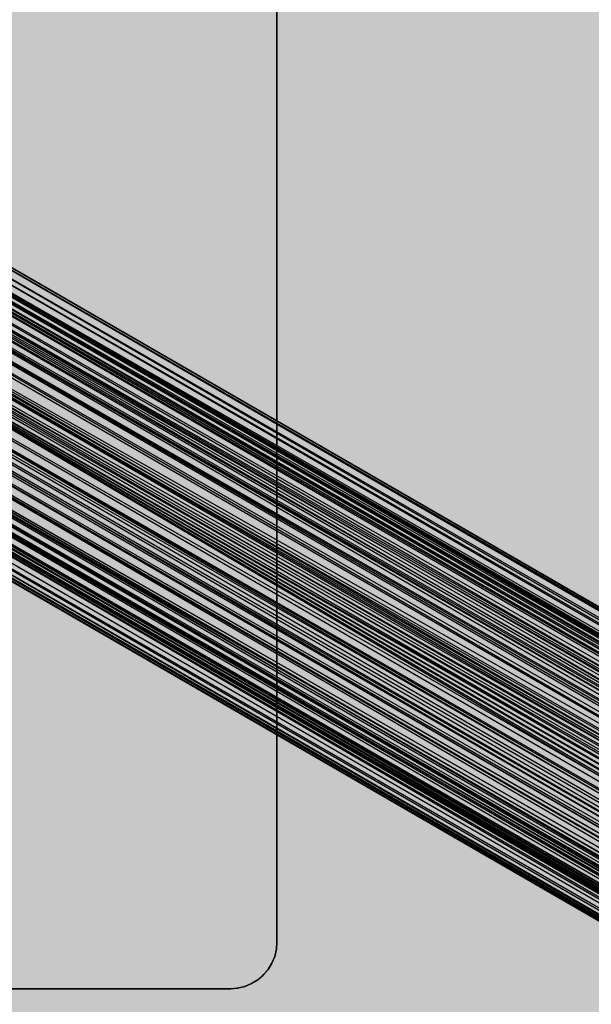
# Model space of a CAD drawing. Units: millimetres. Extents: x -3916 to 3108, y -3931 to 5074.
# Drawn here: x 92 to 165, y -127 to 0 of the extents above; entities that cross this region are included whole.
import ezdxf

# ---------------------------------------------------------------- set-up
doc = ezdxf.new("R2010")
doc.units = ezdxf.units.MM
doc.header["$MEASUREMENT"] = 0
doc.layers.add('2D Drafting - General_Pen_No__1', color=7, linetype='Continuous', lineweight=30)
doc.layers.add('New_0_Pen_No__1', color=7, linetype='Continuous', lineweight=30)
doc.layers.add('Interior - Furniture', color=7, linetype='Continuous')
for name, color, linetype, lineweight, true_color in [('Interior - Furniture _Pen_No__62', 7, 'Continuous', 30, 0xaaaaaa), ('Morph - General_Pen_No__93', 7, 'Continuous', 30, 0xa2a233), ('New_0_Pen_No__62', 7, 'Continuous', 30, 0xaaaaaa)]:
    doc.layers.add(name, color=color, linetype=linetype, lineweight=lineweight, true_color=true_color)

# ---------------------------------------------------------------- blocks, each defined once
blk = doc.blocks.new('___BODY___151_BLOCK__152[1]', base_point=(0, 0))
at = {"layer": 'New_0_Pen_No__62', "color": 253, "linetype": 'Continuous', "lineweight": 30, "true_color": 0xaaaaaa}
for p, q in [((125, 119), (125, -119)), ((125, -119), (125, 119)), ((125, 119), (125, -119)), ((125, -119), (125, 119)), ((125, 119), (125, -119)), ((125, -119), (125, 119)), ((125, 119), (125, -119)), ((125, -119), (125, 119)), ((125, 119), (125, -119)), ((125, -119), (125, 119)), ((125, 119), (125, -119)), ((125, -119), (125, 119)), ((125, -119), (124.93, -119.94)), ((124.93, -119.94), (125, -119)), ((124.93, -119.94), (125, -119)), ((125, -119), (124.93, -119.94)), ((125, -119), (124.93, -119.94)), ((124.93, -119.94), (125, -119)), ((124.93, -119.94), (125, -119)), ((125, -119), (124.93, -119.94)), ((125, -119), (124.93, -119.94)), ((124.93, -119.94), (125, -119)), ((124.93, -119.94), (125, -119)), ((125, -119), (124.93, -119.94)), ((124.93, -119.94), (124.71, -120.85)), ((124.71, -120.85), (124.93, -119.94)), ((124.93, -119.94), (124.71, -120.85)), ((124.71, -120.85), (124.93, -119.94)), ((124.93, -119.94), (124.71, -120.85)), ((124.71, -120.85), (124.93, -119.94)), ((124.93, -119.94), (124.71, -120.85)), ((124.71, -120.85), (124.93, -119.94)), ((124.93, -119.94), (124.71, -120.85)), ((124.71, -120.85), (124.93, -119.94)), ((124.93, -119.94), (124.71, -120.85)), ((124.71, -120.85), (124.93, -119.94)), ((124.71, -120.85), (124.35, -121.72)), ((124.35, -121.72), (124.71, -120.85)), ((124.35, -121.72), (124.71, -120.85)), ((124.71, -120.85), (124.35, -121.72)), ((124.71, -120.85), (124.35, -121.72)), ((124.35, -121.72), (124.71, -120.85)), ((124.35, -121.72), (124.71, -120.85)), ((124.71, -120.85), (124.35, -121.72)), ((124.71, -120.85), (124.35, -121.72)), ((124.35, -121.72), (124.71, -120.85)), ((124.35, -121.72), (124.71, -120.85)), ((124.71, -120.85), (124.35, -121.72)), ((123.85, -122.53), (123.24, -123.24)), ((123.24, -123.24), (123.85, -122.53)), ((123.85, -122.53), (123.24, -123.24)), ((123.24, -123.24), (123.85, -122.53)), ((123.85, -122.53), (123.24, -123.24)), ((123.24, -123.24), (123.85, -122.53)), ((123.85, -122.53), (123.24, -123.24)), ((123.24, -123.24), (123.85, -122.53)), ((123.85, -122.53), (123.24, -123.24)), ((123.24, -123.24), (123.85, -122.53)), ((123.85, -122.53), (123.24, -123.24)), ((123.24, -123.24), (123.85, -122.53)), ((124.35, -121.72), (123.85, -122.53)), ((123.85, -122.53), (124.35, -121.72)), ((123.85, -122.53), (124.35, -121.72)), ((124.35, -121.72), (123.85, -122.53)), ((124.35, -121.72), (123.85, -122.53)), ((123.85, -122.53), (124.35, -121.72)), ((123.85, -122.53), (124.35, -121.72)), ((124.35, -121.72), (123.85, -122.53)), ((124.35, -121.72), (123.85, -122.53)), ((123.85, -122.53), (124.35, -121.72)), ((123.85, -122.53), (124.35, -121.72)), ((124.35, -121.72), (123.85, -122.53)), ((122.53, -123.85), (121.72, -124.35)), ((121.72, -124.35), (122.53, -123.85)), ((122.53, -123.85), (121.72, -124.35)), ((121.72, -124.35), (122.53, -123.85)), ((122.53, -123.85), (121.72, -124.35)), ((121.72, -124.35), (122.53, -123.85)), ((122.53, -123.85), (121.72, -124.35)), ((121.72, -124.35), (122.53, -123.85)), ((122.53, -123.85), (121.72, -124.35)), ((121.72, -124.35), (122.53, -123.85)), ((122.53, -123.85), (121.72, -124.35)), ((121.72, -124.35), (122.53, -123.85)), ((123.24, -123.24), (122.53, -123.85)), ((122.53, -123.85), (123.24, -123.24)), ((123.24, -123.24), (122.53, -123.85)), ((122.53, -123.85), (123.24, -123.24)), ((123.24, -123.24), (122.53, -123.85)), ((122.53, -123.85), (123.24, -123.24)), ((123.24, -123.24), (122.53, -123.85)), ((122.53, -123.85), (123.24, -123.24)), ((123.24, -123.24), (122.53, -123.85)), ((122.53, -123.85), (123.24, -123.24)), ((123.24, -123.24), (122.53, -123.85)), ((122.53, -123.85), (123.24, -123.24)), ((-119, -125), (119, -125)), ((119, -125), (-119, -125)), ((119, -125), (-119, -125)), ((-119, -125), (119, -125)), ((-119, -125), (119, -125)), ((119, -125), (-119, -125)), ((119, -125), (-119, -125)), ((-119, -125), (119, -125)), ((-119, -125), (119, -125)), ((119, -125), (-119, -125)), ((119, -125), (-119, -125)), ((-119, -125), (119, -125)), ((119.94, -124.93), (119, -125)), ((119, -125), (119.94, -124.93)), ((119.94, -124.93), (119, -125)), ((119, -125), (119.94, -124.93)), ((119.94, -124.93), (119, -125)), ((119, -125), (119.94, -124.93)), ((119.94, -124.93), (119, -125)), ((119, -125), (119.94, -124.93)), ((119.94, -124.93), (119, -125)), ((119, -125), (119.94, -124.93)), ((119.94, -124.93), (119, -125)), ((119, -125), (119.94, -124.93)), ((120.85, -124.71), (119.94, -124.93)), ((119.94, -124.93), (120.85, -124.71)), ((119.94, -124.93), (120.85, -124.71)), ((120.85, -124.71), (119.94, -124.93)), ((120.85, -124.71), (119.94, -124.93)), ((119.94, -124.93), (120.85, -124.71)), ((119.94, -124.93), (120.85, -124.71)), ((120.85, -124.71), (119.94, -124.93)), ((120.85, -124.71), (119.94, -124.93)), ((119.94, -124.93), (120.85, -124.71)), ((119.94, -124.93), (120.85, -124.71)), ((120.85, -124.71), (119.94, -124.93)), ((121.72, -124.35), (120.85, -124.71)), ((120.85, -124.71), (121.72, -124.35)), ((120.85, -124.71), (121.72, -124.35)), ((121.72, -124.35), (120.85, -124.71)), ((121.72, -124.35), (120.85, -124.71)), ((120.85, -124.71), (121.72, -124.35)), ((120.85, -124.71), (121.72, -124.35)), ((121.72, -124.35), (120.85, -124.71)), ((121.72, -124.35), (120.85, -124.71)), ((120.85, -124.71), (121.72, -124.35)), ((120.85, -124.71), (121.72, -124.35)), ((121.72, -124.35), (120.85, -124.71))]:
    blk.add_line(p, q, dxfattribs=at)
for p in [(125, -119), (125, -119), (125, -119), (125, -119), (125, -119), (125, -119), (124.93, -119.94), (124.93, -119.94), (124.93, -119.94), (124.93, -119.94), (124.93, -119.94), (124.93, -119.94), (124.71, -120.85), (124.71, -120.85), (124.71, -120.85), (124.71, -120.85), (124.71, -120.85), (124.71, -120.85), (123.85, -122.53), (123.85, -122.53), (123.85, -122.53), (123.85, -122.53), (123.85, -122.53), (123.85, -122.53), (124.35, -121.72), (124.35, -121.72), (124.35, -121.72), (124.35, -121.72), (124.35, -121.72), (124.35, -121.72), (122.53, -123.85), (122.53, -123.85), (122.53, -123.85), (122.53, -123.85), (122.53, -123.85), (122.53, -123.85), (123.24, -123.24), (123.24, -123.24), (123.24, -123.24), (123.24, -123.24), (123.24, -123.24), (123.24, -123.24), (119, -125), (119, -125), (119, -125), (119, -125), (119, -125), (119, -125), (119.94, -124.93), (119.94, -124.93), (119.94, -124.93), (119.94, -124.93), (119.94, -124.93), (119.94, -124.93), (120.85, -124.71), (120.85, -124.71), (120.85, -124.71), (120.85, -124.71), (120.85, -124.71), (120.85, -124.71), (121.72, -124.35), (121.72, -124.35), (121.72, -124.35), (121.72, -124.35), (121.72, -124.35), (121.72, -124.35)]:
    blk.add_point(p, dxfattribs=at)
blk = doc.blocks.new('KA1_centra-ass[3]', base_point=(-125, -125))
at = {"layer": 'Interior - Furniture _Pen_No__62', "color": 253, "linetype": 'Continuous', "lineweight": 30, "true_color": 0xaaaaaa}
for p, q in [((125, -119), (125, 119)), ((124.92613, -119.93861), (125, -119)), ((124.70634, -120.8541), (124.92613, -119.93861)), ((124.34604, -121.72394), (124.70634, -120.8541)), ((123.24264, -123.24264), (123.8541, -122.52671)), ((123.8541, -122.52671), (124.34604, -121.72394)), ((121.72394, -124.34604), (122.52671, -123.8541)), ((122.52671, -123.8541), (123.24264, -123.24264)), ((-119, -125), (119, -125)), ((119, -125), (119.93861, -124.92613)), ((119.93861, -124.92613), (120.8541, -124.70634)), ((120.8541, -124.70634), (121.72394, -124.34604))]:
    blk.add_line(p, q, dxfattribs=at)
blk = doc.blocks.new('KA1_karkass1[6]', base_point=(-804.49, -804.49))
at = {"layer": 'Interior - Furniture _Pen_No__62', "color": 253, "linetype": 'Continuous', "lineweight": 30, "true_color": 0xaaaaaa}
for p, q in [((587.69, -320.09), (39.87, -3.21)), ((39.87, -3.21), (588.01, -319.53)), ((587.69, -320.09), (39.87, -3.21)), ((39.87, -3.21), (588.01, -319.53)), ((39.87, -3.21), (588.12, -319.34)), ((588.12, -319.34), (39.89, -2.92)), ((39.9, -2.83), (588.01, -319.53)), ((39.9, -2.83), (588.12, -319.34)), ((587.17, -321), (39.77, -4.31)), ((587.69, -320.09), (39.77, -4.31)), ((587.69, -320.09), (39.77, -4.31)), ((586.53, -322.1), (39.52, -6.16)), ((586.62, -321.94), (39.52, -6.16)), ((586.62, -321.94), (39.53, -6.08)), ((586.45, -322.24), (39.54, -6.04)), ((587.17, -321), (39.54, -6.04)), ((587.17, -321), (39.54, -6.05)), ((587.17, -321), (39.67, -5.1)), ((587.17, -321), (39.67, -5.11)), ((39.67, -5.11), (587.69, -320.09)), ((585.83, -323.31), (39.34, -7.25)), ((586.27, -322.56), (39.34, -7.25)), ((39.36, -7.12), (586.45, -322.24)), ((39.36, -7.12), (587.17, -321)), ((39.49, -6.38), (586.62, -321.94)), ((39.49, -6.38), (586.53, -322.1)), ((39.49, -6.38), (586.27, -322.56)), ((585.24, -324.34), (39.06, -8.64)), ((585.83, -323.31), (39.06, -8.64)), ((585.56, -323.78), (39.13, -8.29)), ((39.13, -8.29), (586.45, -322.24)), ((585.56, -323.78), (39.13, -8.3)), ((39.13, -8.3), (586.45, -322.24)), ((39.21, -7.89), (586.27, -322.56)), ((39.22, -7.88), (585.83, -323.31)), ((584.51, -325.59), (38.84, -9.57)), ((585.56, -323.78), (38.84, -9.57)), ((583.34, -327.62), (38.47, -10.94)), ((38.47, -10.94), (584.51, -325.59)), ((38.47, -10.94), (584.51, -325.59)), ((585.56, -323.78), (38.47, -10.94)), ((38.61, -10.44), (585.24, -324.34)), ((38.61, -10.44), (584.5, -325.62)), ((38.61, -10.45), (585.83, -323.31)), ((37.96, -12.6), (584.5, -325.62)), ((37.97, -12.59), (583.63, -327.12)), ((582.66, -328.8), (37.97, -12.59)), ((583.34, -327.62), (38.04, -12.38)), ((38.04, -12.38), (584.51, -325.59)), ((583.63, -327.12), (38.32, -11.48)), ((584.5, -325.62), (38.32, -11.48)), ((582.07, -329.82), (37.52, -13.86)), ((583.34, -327.62), (37.52, -13.86)), ((583.34, -327.62), (37.52, -13.87)), ((37.56, -13.76), (583.63, -327.12)), ((37.56, -13.76), (582.66, -328.8)), ((581.61, -330.62), (37.09, -14.97)), ((582.66, -328.8), (37.09, -14.97)), ((582.07, -329.82), (36.92, -15.39)), ((35.98, -17.48), (582.66, -328.8)), ((35.98, -17.48), (581.61, -330.62)), ((35.98, -17.48), (580.5, -332.53)), ((582.07, -329.82), (36.24, -16.92)), ((36.24, -16.92), (583.34, -327.62)), ((580.74, -332.13), (36.24, -16.93)), ((582.07, -329.82), (36.24, -16.93)), ((35.33, -18.75), (580.5, -332.53)), ((579.37, -334.5), (35.33, -18.75)), ((581.61, -330.62), (35.34, -18.74)), ((35.48, -18.47), (580.74, -332.13)), ((582.07, -329.82), (35.48, -18.47)), ((35.48, -18.48), (580.74, -332.13)), ((579.37, -334.5), (34.64, -19.99)), ((34.64, -19.99), (580.74, -332.13)), ((34.64, -20), (580.5, -332.53)), ((34.64, -20.01), (579.37, -334.5)), ((578, -336.87), (34.64, -20.01)), ((576.67, -339.18), (34.64, -20.01)), ((34.64, -20.01), (579.37, -334.5)), ((578.24, -336.46), (34.64, -20.01)), ((577.13, -338.38), (34.64, -20.01)), ((579.37, -334.5), (35.06, -19.25)), ((580.74, -332.13), (35.06, -19.25)), ((578, -336.87), (33.75, -21.47)), ((33.75, -21.47), (579.37, -334.5)), ((33.13, -22.41), (577.13, -338.38)), ((33.13, -22.42), (578.24, -336.46)), ((577.13, -338.38), (32.32, -23.56)), ((576.08, -340.2), (32.32, -23.56)), ((32.79, -22.91), (576.67, -339.18)), ((32.79, -22.91), (576.67, -339.18)), ((578, -336.87), (32.79, -22.91)), ((31.51, -24.64), (577.13, -338.38)), ((31.51, -24.64), (576.08, -340.2)), ((31.79, -24.28), (576.67, -339.18)), ((575.4, -341.38), (31.79, -24.28)), ((576.08, -340.2), (29.89, -26.58)), ((575.11, -341.88), (29.89, -26.58)), ((29.89, -26.58), (574.24, -343.38)), ((576.08, -340.2), (30.7, -25.65)), ((30.77, -25.55), (576.67, -339.18)), ((30.77, -25.55), (575.4, -341.38)), ((30.77, -25.56), (575.4, -341.38)), ((574.23, -343.41), (28.71, -27.85)), ((28.71, -27.85), (575.4, -341.38)), ((28.72, -27.84), (575.4, -341.38)), ((574.23, -343.41), (28.72, -27.84)), ((573.18, -345.22), (28.72, -27.84)), ((29.74, -26.75), (575.4, -341.38)), ((575.11, -341.88), (29.88, -26.59)), ((29.88, -26.59), (576.08, -340.2)), ((573.51, -344.66), (27.65, -28.91)), ((27.65, -28.91), (574.24, -343.38)), ((573.51, -344.66), (27.66, -28.9)), ((27.66, -28.9), (572.91, -345.69)), ((27.71, -28.84), (573.18, -345.22)), ((575.11, -341.88), (28.35, -28.21)), ((574.24, -343.38), (28.36, -28.21)), ((573.51, -344.66), (28.36, -28.21)), ((26.75, -29.73), (573.18, -345.22)), ((572.29, -346.76), (26.75, -29.73)), ((26.75, -29.74), (573.18, -345.22)), ((574.23, -343.41), (26.75, -29.74)), ((573.51, -344.66), (27, -29.51)), ((572.91, -345.69), (27.01, -29.5)), ((572.48, -346.44), (27.01, -29.5)), ((25.01, -31.22), (571.57, -348)), ((571.05, -348.91), (25.01, -31.22)), ((25.01, -31.22), (572.29, -346.76)), ((25.01, -31.22), (571.57, -348)), ((572.21, -346.9), (25.03, -31.2)), ((572.12, -347.06), (25.03, -31.2)), ((25.27, -31.01), (572.48, -346.44)), ((572.21, -346.9), (25.27, -31.01)), ((25.27, -31.01), (572.12, -347.06)), ((572.48, -346.44), (25.56, -30.77)), ((572.21, -346.9), (25.56, -30.77)), ((572.29, -346.76), (25.84, -30.53)), ((25.84, -30.53), (573.18, -345.22)), ((572.29, -346.76), (25.85, -30.53)), ((25.85, -30.53), (571.57, -348)), ((25.95, -30.44), (572.91, -345.69)), ((25.95, -30.44), (572.48, -346.44)), ((23.1, -32.66), (571.05, -348.91)), ((570.73, -349.47), (23.1, -32.66)), ((23.62, -32.28), (571.05, -348.91)), ((23.62, -32.28), (571.57, -348)), ((23.62, -32.28), (571.05, -348.91)), ((24.26, -31.8), (571.57, -348)), ((22.4, -33.14), (570.62, -349.65)), ((22.48, -33.08), (570.73, -349.47)), ((22.48, -33.08), (570.62, -349.65)), ((570.73, -349.47), (22.71, -32.92)), ((22.71, -32.92), (570.62, -349.65)), ((22.72, -32.92), (571.05, -348.91)), ((570.73, -349.47), (22.72, -32.92))]:
    blk.add_line(p, q, dxfattribs=at)

msp = doc.modelspace()

# ---------------------------------------------------------------- hatches: boundary and pattern name
at = {"layer": 'Morph - General_Pen_No__93', "linetype": 'Continuous', "lineweight": 0, "true_color": 0x28280c}
h = msp.add_hatch(color=38, dxfattribs=at)
h.paths.add_polyline_path([(2.93, 724.7), (2.93, 45.04), (2.96, 44.86), (2.99, 44.85), (3.31, 44.79), (13.79, 42.79), (23.76, 38.16), (32.31, 31.25), (38.93, 22.48), (43.22, 12.36), (44.93, 1.5), (43.95, -9.45), (40.45, -19.53), (40.35, -19.89), (40.47, -19.98), (629.08, -359.81), (629.26, -359.86), (629.44, -359.67), (632.02, -356.68), (635.23, -353.97), (638.82, -351.79), (642.7, -350.19), (646.79, -349.22), (650.98, -348.89), (655.16, -349.22), (659.14, -350.17), (674.93, -355.28), (675.4, -355.38), (675.76, -355.4), (676.12, -355.36), (676.46, -355.25), (676.78, -355.09), (677.07, -354.87), (677.31, -354.6), (677.53, -354.27), (715.18, -270.32), (742.48, -182.42), (759.02, -91.88), (764.56, 0), (759.02, 91.88), (742.48, 182.42), (715.18, 270.32), (677.53, 354.27), (677.31, 354.6), (677.07, 354.87), (676.78, 355.09), (676.46, 355.25), (676.12, 355.36), (675.76, 355.4), (675.4, 355.38), (674.93, 355.28), (659.01, 350.13), (650.23, 348.87), (641.28, 350.66), (633.44, 355.33), (627.6, 362.35), (624.44, 370.91), (624.32, 380.03), (627.24, 388.68), (632.73, 395.65), (645.14, 406.87), (645.47, 407.23), (645.67, 407.53), (645.81, 407.86), (645.89, 408.21), (645.91, 408.57), (645.86, 408.93), (645.75, 409.27), (645.57, 409.62), (591.69, 484.2), (529.22, 551.8), (459.08, 611.39), (382.28, 662.13), (299.94, 703.27), (213.26, 734.22), (123.49, 754.52), (31.96, 763.89), (31.56, 763.87), (31.21, 763.79), (30.88, 763.66), (30.58, 763.46), (30.31, 763.22), (30.09, 762.93), (29.93, 762.61), (29.79, 762.14), (26.31, 745.92), (25.15, 742), (23.34, 738.21), (20.96, 734.75), (18.08, 731.69), (14.75, 729.13), (11.07, 727.11), (7.12, 725.68), (3.24, 724.94), (2.95, 724.86)])
h.paths.add_polyline_path([(36.48, 734.32), (36.34, 736.46), (37.03, 738.49), (38.45, 740.11), (40.37, 741.06), (42.51, 741.2), (44.54, 740.51), (46.16, 739.09), (47.11, 737.17), (47.25, 735.03), (46.56, 732.99), (45.14, 731.38), (43.22, 730.43), (41.08, 730.29), (39.04, 730.98), (37.43, 732.4)], flags=0)
h.paths.add_polyline_path([(39.68, 52.2), (39.54, 54.34), (40.23, 56.37), (41.65, 57.99), (43.57, 58.94), (45.71, 59.08), (47.75, 58.39), (49.36, 56.97), (50.31, 55.05), (50.45, 52.91), (49.76, 50.87), (48.34, 49.26), (46.42, 48.31), (44.28, 48.17), (42.25, 48.86), (40.63, 50.27)], flags=0)
h.paths.add_polyline_path([(63.48, 12.87), (64.17, 14.91), (65.59, 16.52), (67.51, 17.47), (69.65, 17.61), (71.69, 16.92), (73.3, 15.5), (74.25, 13.58), (74.39, 11.44), (73.7, 9.41), (72.28, 7.79), (70.36, 6.84), (68.22, 6.7), (66.19, 7.39), (64.57, 8.81), (63.62, 10.73)], flags=0)
h.paths.add_polyline_path([(418.13, 547.68), (418.7, 549.34), (419.86, 550.66), (421.43, 551.44), (423.18, 551.56), (424.84, 550.99), (426.16, 549.83), (426.94, 548.26), (427.06, 546.51), (426.49, 544.84), (425.33, 543.52), (423.76, 542.75), (422.01, 542.63), (420.34, 543.2), (419.02, 544.35), (418.25, 545.93)], flags=0)
h.paths.add_polyline_path([(468.48, 574.93), (468.36, 576.68), (468.93, 578.34), (470.08, 579.66), (471.66, 580.44), (473.41, 580.56), (475.07, 579.99), (476.39, 578.83), (477.17, 577.26), (477.29, 575.51), (476.72, 573.84), (475.56, 572.52), (473.99, 571.75), (472.24, 571.63), (470.57, 572.2), (469.25, 573.35)], flags=0)
h.paths.add_polyline_path([(610.82, 404.79), (611.51, 406.82), (612.93, 408.43), (614.85, 409.38), (616.99, 409.52), (619.03, 408.83), (620.64, 407.42), (621.59, 405.49), (621.73, 403.35), (621.04, 401.32), (619.62, 399.7), (617.7, 398.76), (615.56, 398.61), (613.53, 399.3), (611.91, 400.72), (610.96, 402.64)], flags=0)
h.paths.add_polyline_path([(652.62, -330.96), (653.31, -328.93), (654.72, -327.31), (656.65, -326.36), (658.79, -326.22), (660.82, -326.91), (662.43, -328.33), (663.38, -330.25), (663.52, -332.39), (662.83, -334.43), (661.42, -336.04), (659.49, -336.99), (657.35, -337.13), (655.32, -336.44), (653.71, -335.03), (652.76, -333.1)], flags=0)
h.paths.add_polyline_path([(652.62, 332.39), (653.31, 334.43), (654.72, 336.04), (656.65, 336.99), (658.79, 337.13), (660.82, 336.44), (662.43, 335.03), (663.38, 333.1), (663.52, 330.96), (662.83, 328.93), (661.42, 327.31), (659.49, 326.36), (657.35, 326.22), (655.32, 326.91), (653.71, 328.33), (652.76, 330.25)], flags=0)
h.paths.add_polyline_path([(680.63, 93.02), (681.2, 94.68), (682.36, 96), (683.93, 96.78), (685.68, 96.89), (687.34, 96.33), (688.66, 95.17), (689.44, 93.6), (689.56, 91.84), (688.99, 90.18), (687.83, 88.86), (686.26, 88.08), (684.51, 87.97), (682.84, 88.53), (681.52, 89.69), (680.75, 91.27)], flags=0)
h.paths.add_polyline_path([(730.86, 122.02), (731.43, 123.68), (732.58, 125), (734.16, 125.78), (735.91, 125.89), (737.57, 125.33), (738.89, 124.17), (739.67, 122.6), (739.79, 120.84), (739.22, 119.18), (738.06, 117.86), (736.49, 117.08), (734.74, 116.97), (733.07, 117.53), (731.75, 118.69), (730.98, 120.27)], flags=0)
for points in [[(39.86, -20.92), (628.56, -360.81), (629.08, -359.81), (40.47, -19.98)], [(39.86, -20.92), (39.35, -21.73), (628.12, -361.65), (628.56, -360.81)], [(38.78, -22.65), (38.49, -23.22), (627.26, -363.14), (627.61, -362.61)], [(38.88, -22.45), (38.78, -22.65), (627.61, -362.61), (627.73, -362.42)], [(39.01, -22.26), (38.88, -22.45), (627.73, -362.42), (627.83, -362.22)], [(39.35, -21.73), (39.01, -22.26), (627.83, -362.22), (628.12, -361.65)], [(38.05, -24.06), (626.75, -363.95), (627.26, -363.14), (38.49, -23.22)], [(37.54, -25.06), (626.14, -364.89), (626.75, -363.95), (38.05, -24.06)]]:
    msp.add_hatch(color=38, dxfattribs=at).paths.add_polyline_path(points)
h = msp.add_hatch(color=38, dxfattribs=at)
h.paths.add_polyline_path([(-645.91, -408.57), (-645.86, -408.93), (-645.75, -409.27), (-645.57, -409.62), (-591.69, -484.2), (-529.22, -551.8), (-459.08, -611.39), (-382.28, -662.13), (-299.94, -703.27), (-213.26, -734.22), (-123.49, -754.52), (-31.96, -763.89), (-31.56, -763.87), (-31.21, -763.79), (-30.88, -763.66), (-30.58, -763.46), (-30.31, -763.22), (-30.09, -762.93), (-29.93, -762.61), (-29.79, -762.14), (-26.28, -745.78), (-22.98, -737.55), (-16.96, -730.69), (-8.99, -726.24), (0, -724.69), (8.99, -726.24), (16.96, -730.69), (22.98, -737.55), (26.28, -745.78), (29.79, -762.14), (29.93, -762.61), (30.09, -762.93), (30.31, -763.22), (30.58, -763.46), (30.88, -763.66), (31.21, -763.79), (31.56, -763.87), (31.96, -763.89), (123.49, -754.52), (213.26, -734.22), (299.94, -703.27), (382.28, -662.13), (459.08, -611.39), (529.22, -551.8), (591.69, -484.2), (645.57, -409.62), (645.75, -409.27), (645.86, -408.93), (645.91, -408.57), (645.89, -408.21), (645.81, -407.86), (645.67, -407.53), (645.47, -407.23), (645.14, -406.87), (632.83, -395.74), (630.02, -392.78), (627.64, -389.32), (625.83, -385.53), (624.63, -381.5), (624.06, -377.34), (624.16, -373.14), (624.9, -369.01), (626.2, -365.27), (626.27, -364.99), (626.14, -364.89), (37.54, -25.06), (37.37, -25), (37.35, -25.01), (37.14, -25.26), (30.16, -33.34), (21.17, -39.66), (10.91, -43.61), (0, -44.95), (-10.91, -43.61), (-21.17, -39.66), (-30.16, -33.34), (-37.14, -25.26), (-37.4, -25), (-37.54, -25.06), (-626.14, -364.89), (-626.28, -365.03), (-626.2, -365.27), (-624.9, -369.01), (-624.16, -373.14), (-624.06, -377.34), (-624.63, -381.5), (-625.83, -385.53), (-627.64, -389.32), (-630.02, -392.78), (-632.83, -395.74), (-645.14, -406.87), (-645.47, -407.23), (-645.67, -407.53), (-645.81, -407.86), (-645.89, -408.21)])
h.paths.add_polyline_path([(-621.73, -404.79), (-621.59, -402.64), (-620.64, -400.72), (-619.03, -399.3), (-616.99, -398.61), (-614.85, -398.76), (-612.93, -399.7), (-611.51, -401.32), (-610.82, -403.35), (-610.96, -405.49), (-611.91, -407.42), (-613.53, -408.83), (-615.56, -409.52), (-617.7, -409.38), (-619.62, -408.43), (-621.04, -406.82)], flags=0)
h.paths.add_polyline_path([(-266.4, -699.77), (-266.96, -698.11), (-266.85, -696.36), (-266.07, -694.79), (-264.75, -693.63), (-263.09, -693.06), (-261.34, -693.18), (-259.76, -693.95), (-258.6, -695.27), (-258.04, -696.94), (-258.15, -698.69), (-258.93, -700.26), (-260.25, -701.42), (-261.91, -701.99), (-263.66, -701.87), (-265.24, -701.09)], flags=0)
h.paths.add_polyline_path([(-266.4, -641.77), (-266.96, -640.11), (-266.85, -638.36), (-266.07, -636.79), (-264.75, -635.63), (-263.09, -635.06), (-261.34, -635.18), (-259.76, -635.95), (-258.6, -637.27), (-258.04, -638.94), (-258.15, -640.69), (-258.93, -642.26), (-260.25, -643.42), (-261.91, -643.99), (-263.66, -643.87), (-265.24, -643.09)], flags=0)
h.paths.add_polyline_path([(-47.25, -736.46), (-47.11, -734.32), (-46.16, -732.4), (-44.54, -730.98), (-42.51, -730.29), (-40.37, -730.43), (-38.45, -731.38), (-37.03, -732.99), (-36.34, -735.03), (-36.48, -737.17), (-37.43, -739.09), (-39.04, -740.51), (-41.08, -741.2), (-43.22, -741.06), (-45.14, -740.11), (-46.56, -738.49)], flags=0)
h.paths.add_polyline_path([(-29.39, -66.5), (-29.25, -64.35), (-28.3, -62.43), (-26.69, -61.02), (-24.66, -60.33), (-22.52, -60.47), (-20.59, -61.42), (-19.18, -63.03), (-18.49, -65.06), (-18.63, -67.2), (-19.58, -69.13), (-21.19, -70.54), (-23.22, -71.23), (-25.36, -71.09), (-27.29, -70.14), (-28.7, -68.53)], flags=0)
h.paths.add_polyline_path([(18.49, -66.5), (18.63, -64.35), (19.58, -62.43), (21.19, -61.02), (23.22, -60.33), (25.36, -60.47), (27.29, -61.42), (28.7, -63.03), (29.39, -65.06), (29.25, -67.2), (28.3, -69.13), (26.69, -70.54), (24.66, -71.23), (22.52, -71.09), (20.59, -70.14), (19.18, -68.53)], flags=0)
h.paths.add_polyline_path([(37.03, -738.49), (36.34, -736.46), (36.48, -734.32), (37.43, -732.4), (39.04, -730.98), (41.08, -730.29), (43.22, -730.43), (45.14, -731.38), (46.56, -732.99), (47.25, -735.03), (47.11, -737.17), (46.16, -739.09), (44.54, -740.51), (42.51, -741.2), (40.37, -741.06), (38.45, -740.11)], flags=0)
h.paths.add_polyline_path([(258.04, -698.11), (258.15, -696.36), (258.93, -694.79), (260.25, -693.63), (261.91, -693.06), (263.66, -693.18), (265.24, -693.95), (266.4, -695.27), (266.96, -696.94), (266.85, -698.69), (266.07, -700.26), (264.75, -701.42), (263.09, -701.99), (261.34, -701.87), (259.76, -701.09), (258.6, -699.77)], flags=0)
h.paths.add_polyline_path([(258.6, -641.77), (258.04, -640.11), (258.15, -638.36), (258.93, -636.79), (260.25, -635.63), (261.91, -635.06), (263.66, -635.18), (265.24, -635.95), (266.4, -637.27), (266.96, -638.94), (266.85, -640.69), (266.07, -642.26), (264.75, -643.42), (263.09, -643.99), (261.34, -643.87), (259.76, -643.09)], flags=0)
h.paths.add_polyline_path([(610.82, -404.79), (610.96, -402.64), (611.91, -400.72), (613.53, -399.3), (615.56, -398.61), (617.7, -398.76), (619.62, -399.7), (621.04, -401.32), (621.73, -403.35), (621.59, -405.49), (620.64, -407.42), (619.03, -408.83), (616.99, -409.52), (614.85, -409.38), (612.93, -408.43), (611.51, -406.82)], flags=0)

# ---------------------------------------------------------------- linework, layer by layer
at = {"layer": '2D Drafting - General_Pen_No__1', "color": 7, "linetype": 'Continuous', "lineweight": 30}
msp.add_circle((0, 0), 2804.49, dxfattribs=at)
at = {"layer": 'Morph - General_Pen_No__93', "color": 55, "linetype": 'Continuous', "lineweight": 30, "true_color": 0xa2a233, "flags": 128}
for points in [[(627.73, -362.42), (38.88, -22.45), (38.43, -22.12), (38.04, -21.72), (37.73, -21.25), (37.51, -20.72), (37.4, -20.17), (37.39, -19.61), (37.49, -19.05), (37.69, -18.53), (41.06, -8.83), (41.98, 1.4)], [(40.35, -19.89), (40.47, -19.98), (629.08, -359.81), (629.26, -359.86)], [(10.19, -40.74), (19.78, -37.05), (28.18, -31.15), (34.89, -23.38), (35.25, -22.94), (35.68, -22.58), (36.17, -22.3), (36.71, -22.13), (37.26, -22.05), (37.83, -22.08), (38.37, -22.22), (38.88, -22.45), (627.73, -362.42)], [(626.27, -364.99), (626.14, -364.89), (37.54, -25.06), (37.37, -25)]]:
    msp.add_lwpolyline(points, dxfattribs=at)
at = {"layer": 'New_0_Pen_No__1', "color": 7, "linetype": 'Continuous', "lineweight": 30}
for p, q in [((627.73, -362.42), (38.88, -22.45)), ((38.88, -22.45), (627.73, -362.42))]:
    msp.add_line(p, q, dxfattribs=at)

# ---------------------------------------------------------------- block references
at = {"layer": 'Interior - Furniture', "color": 104, "linetype": 'Continuous', "lineweight": 30, "true_color": 0x029e21}
for name, p in [('KA1_karkass1[6]', (-804.49, -804.49)), ('KA1_centra-ass[3]', (-125, -125))]:
    msp.add_blockref(name, p, dxfattribs=at)
at = {"layer": 'New_0_Pen_No__62', "color": 253, "linetype": 'Continuous', "lineweight": 30, "true_color": 0xaaaaaa}
msp.add_blockref('___BODY___151_BLOCK__152[1]', (0, 0), dxfattribs=at)

doc.saveas('drawing.dxf')
